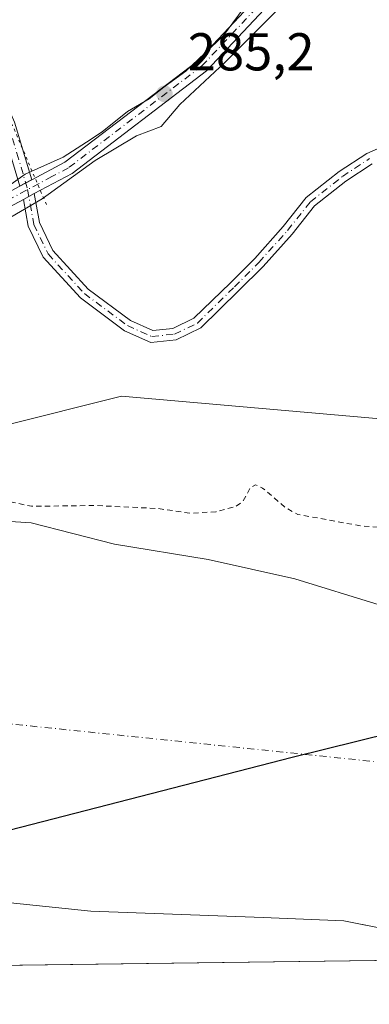
# Model space of a CAD drawing. Units: metres. Extents: x 592374 to 594522, y 4678158 to 4680491.
# Drawn here: x 594164 to 594230, y 4678166 to 4678351 of the extents above; entities that cross this region are included whole.
import ezdxf

# ---------------------------------------------------------------- set-up
doc = ezdxf.new("R2010")
doc.units = ezdxf.units.M
doc.header["$MEASUREMENT"] = 0
for name, pattern in [('DGN Style 2', [1.648017, 0.98881, -0.659207]), ('DGN Style 4', [2.638475, 1.318413, -0.659207, 0.001648, -0.659207]), ('DGN Style 5', [1.153612, 0.494405, -0.659207])]:
    doc.linetypes.add(name, pattern=pattern)
for name, color, linetype, lineweight in [('Arbolado forestal CxS', 92, 'Continuous', 0), ('Camino Cxs', 7, 'Continuous', 0), ('Camino eje', 30, 'DGN Style 4', 13), ('Comarca', 135, 'Continuous', 13), ('Comarca CxS', 21, 'Continuous', 0), ('Comunidad autónoma', 142, 'Continuous', 30), ('Comunidad Autónoma CxS', 142, 'Continuous', 0), ('Corriente natural Cxs', 4, 'Continuous', 13), ('Corriente natural eje', 4, 'DGN Style 4', 0), ('Curva de nivel auxiliar', 30, 'DGN Style 2', 0), ('Curva de nivel normal', 30, 'Continuous', 0), ('Matorral CxS', 135, 'Continuous', 0), ('Municipio', 91, 'Continuous', 13), ('Municipio CxS', 4, 'Continuous', 0), ('Pastizal CxS', 92, 'Continuous', 0), ('Pista no pavimentada Cxs', 111, 'Continuous', 0), ('Pista no pavimentada eje', 91, 'DGN Style 4', 0), ('Provincia', 7, 'Continuous', 0), ('Provincia CxS', 1, 'Continuous', 0), ('Punto de cota en terreno', 7, 'Continuous', 0), ('Rótulo de punto de cota en terreno', 7, 'Continuous', 0), ('Suelo desnudo CxS', 253, 'Continuous', 0), ('Vía pecuaria eje', 92, 'DGN Style 5', 0)]:
    doc.layers.add(name, color=color, linetype=linetype, lineweight=lineweight)
doc.styles.add('Style-Arial', font='txt')

# ---------------------------------------------------------------- blocks, each defined once
blk = doc.blocks.new('*U7')
at = {"layer": 'Suelo desnudo CxS', "color": 253, "linetype": 'Continuous', "lineweight": 0}
for points in [[(594032.2634, 4678264.9842, 278.9858), (594042.0531, 4678263.9259, 278.7673), (594052.6364, 4678262.603, 280.8413), (594065.601, 4678261.0155, 279.3137), (594075.6552, 4678260.7509, 279.8058), (594078.0837, 4678260.9686, 280.0339), (594090.6711, 4678262.0973, 280.7164), (594106.9482, 4678260.3682, 280.8355), (594121.0501, 4678258.8701, 280.0301), (594128.9801, 4678257.1401, 279.72), (594159.9601, 4678256.5901, 279.8616), (594165.9084, 4678256.2016, 280.1679), (594181.5922, 4678252.2117, 279.9763), (594199.2135, 4678249.3542, 280.0055), (594215.5648, 4678245.7029, 279.9505), (594231.4398, 4678240.7816, 279.962)], [(594258.6183, 4678174.5586, 279.4877), (594224.766, 4678181.3224, 278.626), (594209.5902, 4678181.9234, 279.1518), (594177.1544, 4678183.1285, 279.7841), (594118.443, 4678189.2214, 279.0927), (594082.7364, 4678198.1608, 279.5432), (594069.1176, 4678201.5703, 279.628), (594036.0976, 4678208.8728, 279.657), (594021.81, 4678213.0003, 279.635), (593996.4966, 4678218.1745, 279.6554), (593982.4207, 4678220.397, 279.6885), (593969.9287, 4678221.0132, 279.6391), (593960.0899, 4678222.937, 279.6301), (593934.584, 4678227.6995, 279.6454), (593924.5298, 4678229.4987, 279.5886), (593914.8989, 4678231.4037, 279.6308), (593908.1256, 4678231.5095, 279.6274), (593896.6013, 4678230.9495, 279.6517)]]:
    blk.add_polyline3d(points, dxfattribs=at)
blk = doc.blocks.new('*U8')
at = {"layer": 'Corriente natural Cxs', "color": 4, "linetype": 'Continuous', "lineweight": 13}
for points in [[(594032.2634, 4678264.9842, 278.9858), (594042.0531, 4678263.9259, 278.7673), (594052.6364, 4678262.603, 280.8413), (594065.601, 4678261.0155, 279.3137), (594075.6552, 4678260.7509, 279.8058), (594078.0837, 4678260.9686, 280.0339), (594090.6711, 4678262.0973, 280.7164), (594106.9482, 4678260.3682, 280.8355), (594121.0501, 4678258.8701, 280.0301), (594128.9801, 4678257.1401, 279.72), (594159.9601, 4678256.5901, 279.8616), (594165.9084, 4678256.2016, 280.1679), (594181.5922, 4678252.2117, 279.9763), (594199.2135, 4678249.3542, 280.0055), (594215.5648, 4678245.7029, 279.9505), (594231.4398, 4678240.7816, 279.962)], [(594258.6183, 4678174.5586, 279.4877), (594224.766, 4678181.3224, 278.626), (594209.5902, 4678181.9234, 279.1518), (594177.1544, 4678183.1285, 279.7841), (594118.443, 4678189.2214, 279.0927), (594082.7364, 4678198.1608, 279.5432), (594069.1176, 4678201.5703, 279.628), (594036.0976, 4678208.8728, 279.657), (594021.81, 4678213.0003, 279.635), (593996.4966, 4678218.1745, 279.6554), (593982.4207, 4678220.397, 279.6885), (593969.9287, 4678221.0132, 279.6391), (593960.0899, 4678222.937, 279.6301), (593934.584, 4678227.6995, 279.6454), (593924.5298, 4678229.4987, 279.5886), (593914.8989, 4678231.4037, 279.6308), (593908.1256, 4678231.5095, 279.6274), (593896.6013, 4678230.9495, 279.6517)]]:
    blk.add_polyline3d(points, dxfattribs=at)
blk = doc.blocks.new('5PATER')
at = {"layer": 'Matorral CxS', "linetype": 'Continuous', "lineweight": 0}
h = blk.add_hatch(color=51, dxfattribs=at)
edge = h.paths.add_edge_path()
edge.add_ellipse((0, 0), major_axis=(-0.11, -0.111), ratio=0.999422, start_angle=0, end_angle=360)

msp = doc.modelspace()

# ---------------------------------------------------------------- linework, layer by layer
at = {"layer": 'Arbolado forestal CxS', "color": 92, "linetype": 'Continuous', "lineweight": 0, "extrusion": (0.010064, 0.000132931, 0.999949), "elevation": 6882.2, "flags": 128}
msp.add_lwpolyline([(594226.29, 4678173.34), (593585.38, 4678164.88)], dxfattribs=at)
at = {"layer": 'Arbolado forestal CxS', "color": 92, "linetype": 'Continuous', "lineweight": 0}
for points in [[(593653.44, 4678341.61, 284.78), (593746.95, 4678320.76, 284.13), (593779.1, 4678317.27, 283.96), (593799.19, 4678315.1, 284.12), (593800.03, 4678315.06, 284.1), (593858.98, 4678312.17, 284.19), (593859.22, 4678312.15, 284.2), (593904.27, 4678307.72, 283.65), (593941.13, 4678304.09, 283.67), (593978.09, 4678298.26, 283.51), (594024.85, 4678290.87, 283.75), (594062.03, 4678294.22, 283.55), (594067.81, 4678293.97, 283.65), (594110.69, 4678281.09, 284.08), (594160.67, 4678274.48, 284.01), (594182.94, 4678280.05, 283.74), (594236.62, 4678275.39, 283.59)], [(594062.03, 4678294.22, 283.55), (594067.81, 4678293.97, 283.65), (594110.69, 4678281.09, 284.08), (594160.67, 4678274.48, 284.01), (594182.94, 4678280.05, 283.74), (594236.62, 4678275.39, 283.59), (594309.81, 4678270.26, 282.78), (594353.71, 4678267.57, 282.46), (594372.89, 4678262.97, 283.08), (594399.32, 4678242.09, 281), (594403.25, 4678242.78, 281.18), (594429.82, 4678240.12, 281.36), (594479.75, 4678252.58, 281.8), (594496.64, 4678262.4, 282.13), (594521.15, 4678261.99, 281.08)], [(594231.44, 4678240.78, 279.96), (594215.56, 4678245.7, 279.95), (594199.21, 4678249.35, 280.01), (594181.59, 4678252.21, 279.98), (594165.91, 4678256.2, 280.17), (594159.96, 4678256.59, 279.86), (594128.98, 4678257.14, 279.72), (594121.05, 4678258.87, 280.03), (594106.95, 4678260.37, 280.84), (594090.67, 4678262.1, 280.72), (594078.08, 4678260.97, 280.03), (594075.66, 4678260.75, 279.81), (594065.6, 4678261.02, 279.31), (594052.64, 4678262.6, 280.84), (594042.05, 4678263.93, 278.77), (594032.26, 4678264.98, 278.99)], [(594032.26, 4678264.98, 278.99), (594042.05, 4678263.93, 278.77), (594052.64, 4678262.6, 280.84), (594065.6, 4678261.02, 279.31), (594075.66, 4678260.75, 279.81), (594078.08, 4678260.97, 280.03), (594090.67, 4678262.1, 280.72), (594106.95, 4678260.37, 280.84), (594121.05, 4678258.87, 280.03), (594128.98, 4678257.14, 279.72), (594159.96, 4678256.59, 279.86), (594165.91, 4678256.2, 280.17), (594181.59, 4678252.21, 279.98), (594199.21, 4678249.35, 280.01), (594215.56, 4678245.7, 279.95), (594231.44, 4678240.78, 279.96)], [(593896.6, 4678230.95, 279.65), (593908.13, 4678231.51, 279.63), (593914.9, 4678231.4, 279.63), (593924.53, 4678229.5, 279.59), (593934.58, 4678227.7, 279.65), (593960.09, 4678222.94, 279.63), (593969.93, 4678221.01, 279.64), (593982.42, 4678220.4, 279.69), (593996.5, 4678218.17, 279.66), (594021.81, 4678213, 279.63), (594036.1, 4678208.87, 279.66), (594069.12, 4678201.57, 279.63), (594082.74, 4678198.16, 279.54), (594118.44, 4678189.22, 279.09), (594177.15, 4678183.13, 279.78), (594209.59, 4678181.92, 279.15), (594224.77, 4678181.32, 278.63), (594258.62, 4678174.56, 279.49)], [(593896.6, 4678230.95, 279.65), (593908.13, 4678231.51, 279.63), (593914.9, 4678231.4, 279.63), (593924.53, 4678229.5, 279.59), (593934.58, 4678227.7, 279.65), (593960.09, 4678222.94, 279.63), (593969.93, 4678221.01, 279.64), (593982.42, 4678220.4, 279.69), (593996.5, 4678218.17, 279.66), (594021.81, 4678213, 279.63), (594036.1, 4678208.87, 279.66), (594069.12, 4678201.57, 279.63), (594082.74, 4678198.16, 279.54), (594118.44, 4678189.22, 279.09), (594177.15, 4678183.13, 279.78), (594209.59, 4678181.92, 279.15), (594224.77, 4678181.32, 278.63), (594258.62, 4678174.56, 279.49)], [(594259.2, 4678174.22, 279.6), (593605.5, 4678165.58, 286.02)]]:
    msp.add_polyline3d(points, dxfattribs=at)
at = {"layer": 'Camino Cxs', "color": 7, "linetype": 'Continuous', "lineweight": 0, "extrusion": (0.057068, 0.030367, 0.997908), "elevation": 176256.33, "flags": 128}
msp.add_lwpolyline([(3850909.88, -2716453.96), (3850909.88, -2716451.64)], dxfattribs=at)
at = {"layer": 'Camino Cxs', "color": 7, "linetype": 'Continuous', "lineweight": 0}
for points in [[(594230.11, 4678323.82, 283.95), (594225.15, 4678320.56, 283.62), (594219.26, 4678315.91, 283.6), (594215.03, 4678310.58, 283.45), (594209.59, 4678304.51, 283.47), (594204.96, 4678299.88, 284.78), (594197.84, 4678292.92, 284.33), (594193.23, 4678290.7, 287.41), (594188.45, 4678290.17, 289.01), (594183.47, 4678292.4, 288.52), (594175.19, 4678298.57, 285.91), (594168.19, 4678306.22, 287.16), (594165.35, 4678312.06, 286.4), (594164.46, 4678317.13, 285.16), (594166.5, 4678318.22, 285.01), (594167.46, 4678312.75, 285.48), (594170.02, 4678307.47, 285.76), (594176.67, 4678300.21, 285.04), (594184.59, 4678294.31, 287.66), (594188.81, 4678292.42, 287.83), (594192.61, 4678292.84, 287.33), (594196.56, 4678294.74, 286.13), (594203.42, 4678301.44, 285.01), (594207.99, 4678306.02, 283.47), (594213.35, 4678312, 283.47), (594217.69, 4678317.48, 283.45), (594223.87, 4678322.35, 283.43), (594229.07, 4678325.76, 283.59), (594233.69, 4678327.74, 283.55)], [(594166.5, 4678318.22, 285.01), (594167.46, 4678312.75, 285.48), (594170.02, 4678307.47, 285.76), (594176.67, 4678300.21, 285.04), (594184.59, 4678294.31, 287.66), (594188.81, 4678292.42, 287.83), (594192.61, 4678292.84, 287.33), (594196.56, 4678294.74, 286.13), (594203.42, 4678301.44, 285.01), (594207.99, 4678306.02, 283.47), (594213.35, 4678312, 283.47), (594217.69, 4678317.48, 283.45), (594223.87, 4678322.35, 283.43), (594229.07, 4678325.76, 283.59), (594233.69, 4678327.74, 283.55)], [(594230.11, 4678323.82, 283.95), (594225.15, 4678320.56, 283.62), (594219.26, 4678315.91, 283.6), (594215.03, 4678310.58, 283.45), (594209.59, 4678304.51, 283.47), (594204.96, 4678299.88, 284.78), (594197.84, 4678292.92, 284.33), (594193.23, 4678290.7, 287.41), (594188.45, 4678290.17, 289.01), (594183.47, 4678292.4, 288.52), (594175.19, 4678298.57, 285.91), (594168.19, 4678306.22, 287.16), (594165.35, 4678312.06, 286.4), (594164.46, 4678317.13, 285.16)]]:
    msp.add_polyline3d(points, dxfattribs=at)
at = {"layer": 'Camino eje', "color": 30, "linetype": 'DGN Style 4', "lineweight": 13}
msp.add_polyline3d([(594165.25, 4678318.97, 285.03), (594166.41, 4678312.41, 285.88), (594169.11, 4678306.85, 286.49), (594175.93, 4678299.39, 285.48), (594184.03, 4678293.36, 288.1), (594188.63, 4678291.29, 288.41), (594192.92, 4678291.77, 287.28), (594197.2, 4678293.83, 285.11), (594204.19, 4678300.66, 284.91), (594208.79, 4678305.26, 283.47), (594214.19, 4678311.29, 283.46), (594218.48, 4678316.69, 283.51), (594224.51, 4678321.45, 283.51), (594229.59, 4678324.79, 283.74)], dxfattribs=at)
at = {"layer": 'Comarca', "color": 135, "linetype": 'Continuous', "lineweight": 13, "flags": 128}
msp.add_lwpolyline([(594521.15, 4678262), (594515.23, 4678256.09), (594507.73, 4678247.3), (594493.76, 4678230.94), (594464.05, 4678208.02), (594451.04, 4678200.13), (594445.18, 4678196.58), (594429.01, 4678189.61), (594408.66, 4678185.78), (594390.98, 4678183.87), (594375.61, 4678187.04), (594330.56, 4678209.72), (594289.23, 4678230.52), (594272.81, 4678226.33), (594239.89, 4678218.2), (594215.04, 4678212.06), (594157.77, 4678197.29), (594095.74, 4678196.56), (594029.92, 4678204.3), (593960.91, 4678206.05), (593861.27, 4678211.37), (593727.07, 4678220.11), (593633.8, 4678230.04)], dxfattribs=at)
at = {"layer": 'Comarca CxS', "color": 21, "linetype": 'Continuous', "lineweight": 0, "flags": 128}
msp.add_lwpolyline([(594515.38, 4678691.24), (594521.15, 4678262), (594515.23, 4678256.09), (594507.73, 4678247.3), (594493.76, 4678230.94), (594464.05, 4678208.02), (594451.04, 4678200.13), (594445.18, 4678196.58), (594429.01, 4678189.61), (594408.66, 4678185.78), (594390.98, 4678183.87), (594375.61, 4678187.04), (594330.56, 4678209.72), (594289.23, 4678230.52), (594272.81, 4678226.33), (594239.89, 4678218.2), (594215.04, 4678212.06), (594157.77, 4678197.29), (594095.74, 4678196.56), (594029.92, 4678204.3), (593960.91, 4678206.05), (593861.27, 4678211.37), (593727.07, 4678220.11), (593633.8, 4678230.04)], dxfattribs=at)
at = {"layer": 'Comunidad autónoma', "color": 142, "linetype": 'Continuous', "lineweight": 30, "flags": 128}
msp.add_lwpolyline([(594521.15, 4678262), (594515.23, 4678256.09), (594507.73, 4678247.3), (594493.76, 4678230.94), (594464.05, 4678208.02), (594451.04, 4678200.13), (594445.18, 4678196.58), (594429.01, 4678189.61), (594408.66, 4678185.78), (594390.98, 4678183.87), (594375.61, 4678187.04), (594330.56, 4678209.72), (594289.23, 4678230.52), (594272.81, 4678226.33), (594239.89, 4678218.2), (594215.04, 4678212.06), (594157.77, 4678197.29), (594095.74, 4678196.56), (594029.92, 4678204.3), (593960.91, 4678206.05), (593861.27, 4678211.37), (593727.07, 4678220.11), (593633.8, 4678230.04)], dxfattribs=at)
at = {"layer": 'Comunidad Autónoma CxS', "color": 142, "linetype": 'Continuous', "lineweight": 0, "flags": 128}
msp.add_lwpolyline([(594515.38, 4678691.24), (594521.15, 4678262), (594515.23, 4678256.09), (594507.73, 4678247.3), (594493.76, 4678230.94), (594464.05, 4678208.02), (594451.04, 4678200.13), (594445.18, 4678196.58), (594429.01, 4678189.61), (594408.66, 4678185.78), (594390.98, 4678183.87), (594375.61, 4678187.04), (594330.56, 4678209.72), (594289.23, 4678230.52), (594272.81, 4678226.33), (594239.89, 4678218.2), (594215.04, 4678212.06), (594157.77, 4678197.29), (594095.74, 4678196.56), (594029.92, 4678204.3), (593960.91, 4678206.05), (593861.27, 4678211.37), (593727.07, 4678220.11), (593633.8, 4678230.04)], dxfattribs=at)
at = {"layer": 'Corriente natural Cxs', "color": 4, "linetype": 'Continuous', "lineweight": 13}
for points in [[(594032.26, 4678264.98, 278.99), (594042.05, 4678263.93, 278.77), (594052.64, 4678262.6, 280.84), (594065.6, 4678261.02, 279.31), (594075.66, 4678260.75, 279.81), (594078.08, 4678260.97, 280.03), (594090.67, 4678262.1, 280.72), (594106.95, 4678260.37, 280.84), (594121.05, 4678258.87, 280.03), (594128.98, 4678257.14, 279.72), (594159.96, 4678256.59, 279.86), (594165.91, 4678256.2, 280.17), (594181.59, 4678252.21, 279.98), (594199.21, 4678249.35, 280.01), (594215.56, 4678245.7, 279.95), (594231.44, 4678240.78, 279.96)], [(594258.62, 4678174.56, 279.49), (594224.77, 4678181.32, 278.63), (594209.59, 4678181.92, 279.15), (594177.15, 4678183.13, 279.78), (594118.44, 4678189.22, 279.09), (594082.74, 4678198.16, 279.54), (594069.12, 4678201.57, 279.63), (594036.1, 4678208.87, 279.66), (594021.81, 4678213, 279.63), (593996.5, 4678218.17, 279.66), (593982.42, 4678220.4, 279.69), (593969.93, 4678221.01, 279.64), (593960.09, 4678222.94, 279.63), (593934.58, 4678227.7, 279.65), (593924.53, 4678229.5, 279.59), (593914.9, 4678231.4, 279.63), (593908.13, 4678231.51, 279.63), (593896.6, 4678230.95, 279.65)]]:
    msp.add_polyline3d(points, dxfattribs=at)
at = {"layer": 'Corriente natural eje', "color": 4, "linetype": 'DGN Style 4', "lineweight": 0}
msp.add_polyline3d([(593097.4, 4678336.82, 279.27), (593157.11, 4678314.42, 278.17), (593249.87, 4678283.48, 278.88), (593348.6, 4678260.28, 278.92), (593428.57, 4678250.68, 278.64), (593503.21, 4678245.34, 279.06), (593575.71, 4678245.34, 279.53), (593680.76, 4678258.03, 279.56), (593749, 4678268.7, 279.31), (593812.98, 4678267.64, 279.17), (593896.15, 4678258.03, 279.16), (594023.04, 4678236.7, 279.48), (594138.53, 4678220.8, 279.11), (594231.3, 4678211.2, 278.25), (594324.06, 4678205.86, 278.76), (594436.02, 4678203.73, 278.94), (594521.9, 4678205.71, 279.46)], dxfattribs=at)
at = {"layer": 'Curva de nivel auxiliar', "color": 30, "linetype": 'DGN Style 2', "lineweight": 0, "elevation": 282.5, "flags": 128}
msp.add_lwpolyline([(593461.3, 4680094.39), (593461.33, 4680094.26), (593462.25, 4680092.77), (593463.5, 4680091.62), (593471.52, 4680088.09), (593479.63, 4680084.06), (593482.09, 4680080.77), (593485.14, 4680075.67), (593486.78, 4680072.09), (593486.43, 4680069.57), (593484.07, 4680065.03), (593475.38, 4680046.37), (593472.57, 4680041.26), (593468.63, 4680035.06), (593460.64, 4680018.35), (593456.92, 4680010.29), (593436.47, 4679962.54), (593432.65, 4679956.14), (593430.88, 4679951.15), (593418.2, 4679925.2), (593402.1, 4679895.92), (593384.88, 4679867.78), (593371.08, 4679848.06), (593364.72, 4679841.26), (593364.69, 4679841.22), (593358.26, 4679833.12), (593344.06, 4679816.09), (593334.97, 4679806.31), (593333.46, 4679803.83), (593319.31, 4679785.76), (593306.93, 4679770.95), (593303.31, 4679765.49), (593298.43, 4679760.64), (593294.32, 4679754.91), (593289.94, 4679749.88), (593288.02, 4679748.46), (593285.85, 4679748.05), (593284.42, 4679746.27), (593284.4, 4679746.24), (593276.15, 4679736.53), (593277.25, 4679735.74), (593277.4, 4679734.72), (593276.8, 4679733.31), (593266.51, 4679720.69), (593264.22, 4679718.51), (593222.09, 4679667.56), (593213.79, 4679658.54), (593211.72, 4679657.21), (593207.24, 4679655.46), (593204.66, 4679652.43), (593191.86, 4679636.5), (593191.71, 4679634.36), (593189.71, 4679630.88), (593154.47, 4679586.69), (593150.01, 4679582.09), (593145.88, 4679576.16), (593136.49, 4679564.54), (593134.18, 4679562.01), (593128.09, 4679556.4), (593122.97, 4679547.34), (593121.04, 4679544.52), (593117.39, 4679540.61), (593111.62, 4679535.94), (593108.42, 4679529.69), (593105.26, 4679525.37), (593096.58, 4679515.41), (593090.06, 4679509.95), (593085.23, 4679502.35), (593074.65, 4679490.21), (593069.96, 4679485.84), (593066.45, 4679483.51), (593064.05, 4679480.4), (593060.06, 4679476.4), (593058.31, 4679473.83), (593054.39, 4679466.76), (593052.36, 4679460.07), (593050.53, 4679456.91), (593045.53, 4679452.3), (593041.07, 4679446.69), (593036.6, 4679442.72), (593033.64, 4679439.34), (593032.33, 4679438.45), (593030.08, 4679437.87), (593029.07, 4679437.1), (593027.01, 4679433.11), (593019.73, 4679421.46), (593012.41, 4679414.17), (593006.76, 4679411.25), (593002.68, 4679407.79), (593000.55, 4679405.19), (592996.68, 4679398.8), (592993.79, 4679395.61), (592987.5, 4679390.61), (592983.05, 4679387.97), (592981.04, 4679385.5), (592979.71, 4679384.57), (592975.98, 4679383.4), (592972.32, 4679381.01), (592971.46, 4679380.91), (592969.67, 4679381.29), (592966.74, 4679378.37), (592965.73, 4679377.28), (592965.92, 4679376.77), (592967.77, 4679375.04), (592968.03, 4679373.47), (592967.48, 4679371.76), (592966.44, 4679370.13), (592964.12, 4679367.7), (592959.8, 4679364.28), (592954.86, 4679358.6), (592943.99, 4679348), (592938.89, 4679341.52), (592938.03, 4679340.87), (592930.44, 4679334.15), (592912.7, 4679316.71), (592895.16, 4679298.75), (592887.17, 4679289.88), (592881.73, 4679285.15), (592877.15, 4679281.98), (592875.05, 4679278.57), (592872.41, 4679275.7), (592869.96, 4679274), (592865.09, 4679272.41), (592863.41, 4679271.4), (592861.91, 4679269.25), (592858.58, 4679262.37), (592856.37, 4679259.57), (592845.72, 4679249.81), (592838.4, 4679245.55), (592837.74, 4679244.4), (592836.81, 4679241.25), (592833.2, 4679238.12), (592830.97, 4679235), (592822.73, 4679227.26), (592818.37, 4679224.7), (592816.31, 4679223.05), (592812.6, 4679217.96), (592806.35, 4679212.76), (592798.55, 4679202.56), (592790.23, 4679194.5), (592782.86, 4679186.37), (592769.05, 4679173.12), (592760.71, 4679164.41), (592751.06, 4679153.57), (592749.53, 4679152.23), (592747.51, 4679151.09), (592745.93, 4679150.65), (592743.89, 4679150.56), (592742.67, 4679149.98), (592742.36, 4679149.08), (592742.79, 4679145.48), (592741.31, 4679142.84), (592731.68, 4679132.4), (592722.59, 4679124.23), (592718.17, 4679119.25), (592713.91, 4679113.56), (592710.78, 4679109.97), (592702.16, 4679101.6), (592697.77, 4679096.31), (592693.03, 4679091.99), (592688.23, 4679084.51), (592686.2, 4679081.91), (592684.95, 4679080.3), (592683.79, 4679075.88), (592682.98, 4679074.4), (592679.67, 4679071.36), (592676.68, 4679067.75), (592675.25, 4679066.5), (592673.04, 4679065.74), (592668.93, 4679065.82), (592667.74, 4679065.12), (592667.13, 4679064.23), (592666.51, 4679061.56), (592668.37, 4679056.03), (592668.13, 4679053.46), (592667.03, 4679051.17), (592665.85, 4679050.03), (592664.98, 4679049.84), (592662.67, 4679050.21), (592661.18, 4679049.32), (592660.4, 4679047.91), (592659.33, 4679043.9), (592655.74, 4679037.79), (592654.7, 4679033.95), (592654.23, 4679027.89), (592653.69, 4679025.59), (592652.28, 4679022.77), (592649.65, 4679019.63), (592648.89, 4679018.13), (592648.11, 4679014.6), (592646.02, 4679009.72), (592646.11, 4679003.47), (592645.85, 4679001.63), (592644.84, 4678999.26), (592640.89, 4678992.27), (592640.86, 4678991.28), (592642.37, 4678985.69), (592643.2, 4678984.37), (592644.62, 4678984.13), (592646.06, 4678984.71), (592649.53, 4678989.31), (592650.37, 4678988.99), (592650.8, 4678987.58), (592650.58, 4678985.11), (592648.8, 4678979.99), (592646.71, 4678970.89), (592646.18, 4678965.52), (592644.41, 4678957.81), (592644.33, 4678955.24), (592645.57, 4678951.34), (592648.67, 4678946.22), (592649.67, 4678942.64), (592649.34, 4678938.9), (592647.36, 4678932.49), (592647.87, 4678931.25), (592649.65, 4678931.64), (592650.11, 4678931.34), (592650.34, 4678930.57), (592649.47, 4678923.57), (592651.66, 4678916.57), (592652.99, 4678909.33), (592653.15, 4678905.36), (592652.38, 4678899.99), (592652.34, 4678895.95), (592652.77, 4678892.62), (592653.64, 4678889.34), (592658.58, 4678879.8), (592660.79, 4678874.17), (592661.04, 4678873.79), (592664.79, 4678869.06), (592664.82, 4678869.03), (592664.86, 4678868.97), (592673.96, 4678854.52), (592682.3, 4678845.2), (592682.38, 4678845.1), (592689.58, 4678834.52), (592689.61, 4678834.47), (592689.63, 4678834.43), (592695.13, 4678824.27), (592695.16, 4678824.23), (592695.18, 4678824.16), (592699.25, 4678813.96), (592705.02, 4678801.82), (592709.43, 4678795.61), (592712.1, 4678795.44), (592713.76, 4678794.97), (592715.71, 4678793.69), (592716.64, 4678792.39), (592717.54, 4678790), (592717.79, 4678788.09), (592717.25, 4678784.65), (592723.79, 4678776.88), (592725.65, 4678776.36), (592728.91, 4678774.55), (592731.79, 4678771.77), (592734.92, 4678767.49), (592738.47, 4678764.53), (592740.32, 4678762.49), (592743.08, 4678758.3), (592745.39, 4678752.02), (592749.01, 4678745.46), (592752.27, 4678736.45), (592753.73, 4678735.51), (592758.09, 4678733.95), (592760.03, 4678732.36), (592762.91, 4678727.75), (592766.47, 4678723.37), (592769.75, 4678714.73), (592773.4, 4678711.74), (592774.84, 4678710.11), (592777.08, 4678706.29), (592780.09, 4678702.38), (592782.24, 4678698.24), (592785.19, 4678694.51), (592786.47, 4678693.32), (592790.68, 4678690.88), (592794.1, 4678688.1), (592797.8, 4678685.76), (592801.2, 4678680.03), (592805.11, 4678677.17), (592807, 4678675.36), (592809.87, 4678670.17), (592814.89, 4678663.29), (592818.46, 4678657.59), (592822.87, 4678652.85), (592830.28, 4678640.26), (592837.82, 4678631.22), (592843.55, 4678622.23), (592848.93, 4678616.34), (592859.6, 4678600.03), (592871.45, 4678590.19), (592874.52, 4678586.46), (592877.35, 4678583.92), (592879.17, 4678581.26), (592881.67, 4678575.07), (592883.89, 4678571.7), (592890.03, 4678565.27), (592895.29, 4678561.27), (592902.57, 4678554.09), (592906.52, 4678548.67), (592909.26, 4678545.59), (592917.31, 4678539.2), (592926.28, 4678532.97), (592932.72, 4678525.68), (592936.75, 4678522.63), (592939.78, 4678518.76), (592941.53, 4678517.18), (592943.97, 4678515.71), (592945.48, 4678515.29), (592945.8, 4678516.01), (592946.02, 4678519.15), (592946.73, 4678519.82), (592948.12, 4678519.56), (592953.71, 4678515.74), (592959.02, 4678510.88), (592962.53, 4678508.12), (592964.75, 4678504.57), (592966.44, 4678502.85), (592967.16, 4678501.24), (592967.15, 4678500), (592966.12, 4678497.72), (592965.92, 4678496.57), (592966.47, 4678492.89), (592967.4, 4678491.21), (592971.28, 4678486.6), (592973.73, 4678481.64), (592975.7, 4678480.41), (592985.87, 4678477.35), (592988.47, 4678475.6), (592992.15, 4678471.96), (592993.55, 4678469.89), (592994.23, 4678468.17), (592994.88, 4678463.66), (592996.2, 4678461.02), (593007.23, 4678450.2), (593011.89, 4678447.5), (593017.92, 4678445.51), (593019.23, 4678444.71), (593020.82, 4678442.95), (593024.59, 4678437.27), (593028.27, 4678433.67), (593037.92, 4678427.65), (593045.94, 4678420.01), (593052.09, 4678416.51), (593061, 4678408.25), (593066.34, 4678405.47), (593074.27, 4678398.22), (593084.83, 4678390.91), (593090.73, 4678387.5), (593097.8, 4678384.3), (593105.2, 4678379.81), (593112.7, 4678376.52), (593117.52, 4678373.81), (593124.62, 4678370.43), (593128.24, 4678368.21), (593132.96, 4678366.13), (593141.45, 4678360.38), (593148.69, 4678358.01), (593153.6, 4678354.71), (593160.48, 4678350.65), (593162.3, 4678350.15), (593166.67, 4678350.49), (593168.38, 4678350.05), (593171.38, 4678347.76), (593175.35, 4678343.33), (593179.95, 4678340.5), (593181.72, 4678340.07), (593182.8, 4678340.27), (593186.47, 4678342.91), (593188.26, 4678343.57), (593194.42, 4678342.7), (593196.2, 4678342.17), (593201.34, 4678339.81), (593207.29, 4678338.14), (593216.59, 4678334.93), (593220.28, 4678332.71), (593223.95, 4678331.63), (593228.6, 4678329.37), (593239.86, 4678327.1), (593244.66, 4678325.26), (593246.9, 4678325.47), (593252.03, 4678326.9), (593255.24, 4678326.64), (593259.05, 4678325.75), (593261.75, 4678324.41), (593266.9, 4678320.12), (593268.54, 4678319.3), (593270.33, 4678319.27), (593275.48, 4678320.13), (593280.77, 4678319.92), (593288.06, 4678318.14), (593297.23, 4678313.34), (593300.6, 4678312.23), (593306, 4678311.74), (593313.4, 4678312.23), (593320.99, 4678310.92), (593325.19, 4678310.73), (593331.18, 4678309.74), (593336.35, 4678307.69), (593343.48, 4678305.72), (593350.24, 4678304.83), (593353.93, 4678304.96), (593359.38, 4678304.03), (593371.89, 4678300.77), (593375.62, 4678300.77), (593380.76, 4678302.36), (593382.71, 4678302.62), (593385.34, 4678302.11), (593390.77, 4678300.13), (593392.55, 4678300.14), (593396.17, 4678300.77), (593399.24, 4678300.57), (593408.93, 4678297.48), (593415.38, 4678294.56), (593417.24, 4678294.24), (593421.91, 4678294.21), (593428.45, 4678292.09), (593433.93, 4678291.86), (593441.68, 4678292.81), (593449.39, 4678291.22), (593456.21, 4678290.95), (593460, 4678290.3), (593466.59, 4678291.21), (593469.07, 4678291.26), (593476.2, 4678288.92), (593481.3, 4678289.67), (593486.83, 4678289.72), (593491.08, 4678291.56), (593494.6, 4678292.29), (593498.49, 4678294.45), (593506.03, 4678295.57), (593514.51, 4678295.45), (593520.29, 4678296.16), (593528.69, 4678294.64), (593533.97, 4678294.12), (593541.99, 4678295.08), (593549.34, 4678294.71), (593559.37, 4678295.77), (593563.59, 4678295.73), (593569.43, 4678296.85), (593581.97, 4678296.15), (593591.29, 4678298.32), (593593.21, 4678298.39), (593596.75, 4678297.46), (593598.63, 4678297.42), (593606.77, 4678299.59), (593613.88, 4678300.18), (593615.77, 4678300.16), (593629.69, 4678301.19), (593633, 4678302.28), (593638.71, 4678302.43), (593644.69, 4678303.2), (593653.42, 4678303.17), (593655.81, 4678303.5), (593657.32, 4678304.44), (593657.56, 4678305.52), (593657.04, 4678307.62), (593659.45, 4678310.82), (593659.36, 4678311.73), (593658.76, 4678312.49), (593655.47, 4678314.11), (593643.98, 4678316.07), (593640, 4678316.28), (593636.49, 4678317.53), (593629.36, 4678319.16), (593623.08, 4678321.01), (593618.52, 4678321.28), (593612.89, 4678320.72), (593609.35, 4678320.96), (593607.57, 4678320.75), (593602.15, 4678319.49), (593597.84, 4678317.14), (593594.82, 4678315.92), (593590.43, 4678315.03), (593582.69, 4678315.53), (593579.72, 4678316.38), (593578.92, 4678316.99), (593578.64, 4678317.97), (593581.02, 4678320.48), (593581.32, 4678321.18), (593581.07, 4678321.79), (593579.14, 4678322.61), (593573.54, 4678323.91), (593566.42, 4678324.16), (593544.8, 4678325.79), (593537.32, 4678325.67), (593529.71, 4678326.56), (593522.52, 4678326.85), (593516.35, 4678327.72), (593508.75, 4678328.03), (593490.02, 4678327.7), (593483.63, 4678326.14), (593481.13, 4678325.93), (593472.93, 4678326.49), (593466.66, 4678327.55), (593460.67, 4678327.53), (593457.59, 4678328.6), (593454.31, 4678330.36), (593452.18, 4678330.75), (593449.82, 4678330.29), (593444.61, 4678327.84), (593443.57, 4678327.67), (593442.31, 4678327.94), (593441.81, 4678328.52), (593441.62, 4678329.4), (593441.64, 4678330.89), (593441.99, 4678331.67), (593443.97, 4678332.99), (593447.2, 4678333.81), (593454.53, 4678332.68), (593460.62, 4678333.68), (593463.25, 4678333.74), (593468.34, 4678332.23), (593473.36, 4678331.63), (593478.04, 4678330.41), (593481.5, 4678331.09), (593487.38, 4678333.89), (593492.36, 4678334.65), (593500.65, 4678332.29), (593516.54, 4678333.25), (593520.29, 4678332.69), (593527.21, 4678330.78), (593531, 4678331.81), (593540.51, 4678332.43), (593564.1, 4678332.78), (593568.81, 4678333.6), (593573.25, 4678335.28), (593578.21, 4678333.25), (593589.35, 4678331.77), (593609.61, 4678330.97), (593613.95, 4678329.69), (593620.17, 4678326.81), (593625.98, 4678327.14), (593630.09, 4678326.66), (593635.48, 4678326.55), (593645.43, 4678324.38), (593651.98, 4678323.61), (593658.34, 4678321.18), (593660.67, 4678319.84), (593664.18, 4678317.12), (593667.06, 4678316.04), (593677.97, 4678315.49), (593682.73, 4678313.66), (593685.82, 4678313.13), (593697.14, 4678313.13), (593701.16, 4678312.36), (593707.37, 4678310.37), (593712.9, 4678308.16), (593714.13, 4678307.18), (593715.83, 4678305), (593716.99, 4678304.41), (593718.31, 4678304.66), (593721.39, 4678307.46), (593724.22, 4678308.68), (593729.99, 4678309.54), (593736.19, 4678309.5), (593743.38, 4678308.42), (593750.45, 4678308.01), (593763.13, 4678306.58), (593765.83, 4678305.7), (593772.05, 4678302.48), (593778.02, 4678301.17), (593785.35, 4678300.79), (593792.24, 4678302.44), (593798.28, 4678301.63), (593807.38, 4678301.68), (593817.02, 4678300.1), (593824.44, 4678299.83), (593835.27, 4678297.88), (593843.34, 4678296.98), (593849.3, 4678295.88), (593860.29, 4678295.97), (593867.28, 4678294.6), (593871.6, 4678295), (593883.56, 4678292.35), (593891.12, 4678291.26), (593893.84, 4678291.21), (593900.98, 4678292.23), (593903.65, 4678292.3), (593918.79, 4678290.54), (593926.65, 4678289.99), (593939.36, 4678287.57), (593947.33, 4678286.85), (593954.08, 4678285.21), (593963.48, 4678284.16), (593974.7, 4678282.27), (593982.72, 4678280.14), (593999.76, 4678279.39), (594004.95, 4678277.31), (594008.27, 4678276.51), (594019.76, 4678275.92), (594030.69, 4678276.52), (594043.62, 4678275.21), (594051.36, 4678273.96), (594057.34, 4678273.41), (594063.35, 4678273.11), (594070.71, 4678273.53), (594073.87, 4678272.67), (594075.97, 4678271.42), (594076.96, 4678269.53), (594076.74, 4678266.99), (594079.84, 4678270.12), (594081.43, 4678270.89), (594082.59, 4678271.01), (594088.75, 4678269.64), (594095.98, 4678269.99), (594102.16, 4678268.44), (594105.88, 4678268.11), (594111.71, 4678268.16), (594125.23, 4678266.07), (594132.66, 4678265.83), (594145.24, 4678264.06), (594153.79, 4678263.66), (594156.25, 4678263.01), (594160.95, 4678260.43), (594165.99, 4678259.34), (594178, 4678259.49), (594189.8, 4678258.92), (594196.04, 4678258.02), (594200.71, 4678258.33), (594204.43, 4678259.29), (594205.76, 4678260.26), (594207.16, 4678262.83), (594208.17, 4678263.37), (594209.47, 4678262.78), (594213.87, 4678259.02), (594216.11, 4678257.82), (594228.26, 4678255.59), (594235.51, 4678255.15), (594240.69, 4678254.02), (594247.89, 4678253.8), (594249.93, 4678254.06), (594254.07, 4678255.27), (594258.24, 4678254.87), (594263.24, 4678256.1), (594264.65, 4678255.66), (594267.95, 4678253.46), (594271.29, 4678252.5), (594273.03, 4678253.05), (594274.48, 4678255.48), (594275.17, 4678255.91), (594276.08, 4678256), (594278.37, 4678254.85), (594280.32, 4678252.34), (594281.15, 4678251.92), (594282.6, 4678252.22), (594284.71, 4678253.43), (594286.67, 4678254.97), (594287.67, 4678256.28), (594287.67, 4678258.04), (594285.02, 4678261.13), (594284.75, 4678263.28), (594287.94, 4678273.2), (594289, 4678274.65), (594290.45, 4678275.86), (594294.36, 4678277.77), (594296.06, 4678277.93), (594297.15, 4678277.61), (594298.62, 4678276.65), (594299.74, 4678275.34), (594301.97, 4678269.78), (594302.7, 4678269.22), (594304.09, 4678268.9), (594306.45, 4678269.69), (594310.04, 4678272.25), (594313.42, 4678274.09), (594316.75, 4678277.27), (594318.01, 4678277.65), (594318.49, 4678277.29), (594318.61, 4678276.5), (594317.68, 4678273.78), (594313.56, 4678268.12), (594310.36, 4678264.54), (594308.28, 4678263.4), (594305.33, 4678263.02), (594302.35, 4678263.55), (594298.85, 4678265.48), (594297.35, 4678265.25), (594295.42, 4678263.89), (594293.65, 4678262), (594291.89, 4678259.17), (594291.14, 4678256.97), (594291.35, 4678255.99), (594292.47, 4678254.74), (594294.09, 4678253.76), (594295.98, 4678253.11), (594311.38, 4678250.05), (594318.81, 4678249.29), (594322.88, 4678249.4), (594333.71, 4678251.11), (594339.3, 4678250.43), (594345.63, 4678250.93), (594353.95, 4678249.29), (594358.27, 4678249.61), (594362.3, 4678248.15), (594364.13, 4678247.91), (594367.29, 4678248.14), (594372.54, 4678249.54), (594379.36, 4678250.03), (594383.37, 4678249.91), (594388.96, 4678248.88), (594390.85, 4678248.87), (594393.49, 4678249.5), (594402.28, 4678252.45), (594404.68, 4678253.26), (594421.13, 4678256.96), (594444.03, 4678259.18), (594451.78, 4678258.16), (594458.73, 4678259.27), (594464.05, 4678260.48), (594465.97, 4678260.28), (594469.65, 4678258.96), (594470.62, 4678258.91), (594479.96, 4678263.13), (594487.12, 4678265.23), (594494.12, 4678269.03), (594496.08, 4678269.79), (594496.79, 4678269.59), (594496.56, 4678269.08), (594492.05, 4678266.34), (594490.39, 4678264.06), (594490.33, 4678263.27), (594490.76, 4678262.83), (594494.64, 4678263.18), (594498.42, 4678264.78), (594508.84, 4678271.88), (594515.18, 4678275.5), (594520.91, 4678279.3)], dxfattribs=at)
at = {"layer": 'Curva de nivel normal', "color": 30, "linetype": 'Continuous', "lineweight": 0, "elevation": 285, "flags": 128}
for points in [[(594206.73, 4678354.21), (594202.15, 4678347.96), (594195.04, 4678341.24), (594190.88, 4678338.23), (594188.11, 4678336.07), (594184.04, 4678333.67), (594179.28, 4678329.85), (594176.35, 4678327.87), (594171.96, 4678325.08), (594164.79, 4678321.85), (594157.96, 4678317.06)], [(594161.35, 4678313.35), (594168.01, 4678317.2), (594177.94, 4678324.46), (594185.74, 4678329.09), (594190.41, 4678330.84), (594193.92, 4678334.96), (594202.36, 4678342.91), (594212.73, 4678353.23)]]:
    msp.add_lwpolyline(points, dxfattribs=at)
at = {"layer": 'Municipio', "color": 91, "linetype": 'Continuous', "lineweight": 13, "flags": 128}
msp.add_lwpolyline([(594521.15, 4678262), (594515.23, 4678256.09), (594507.73, 4678247.3), (594493.76, 4678230.94), (594464.05, 4678208.02), (594451.04, 4678200.13), (594445.18, 4678196.58), (594429.01, 4678189.61), (594408.66, 4678185.78), (594390.98, 4678183.87), (594375.61, 4678187.04), (594330.56, 4678209.72), (594289.23, 4678230.52), (594272.81, 4678226.33), (594239.89, 4678218.2), (594215.04, 4678212.06), (594157.77, 4678197.29), (594095.74, 4678196.56), (594029.92, 4678204.3), (593960.91, 4678206.05), (593861.27, 4678211.37), (593727.07, 4678220.11), (593633.8, 4678230.04)], dxfattribs=at)
at = {"layer": 'Municipio CxS', "color": 4, "linetype": 'Continuous', "lineweight": 0, "flags": 128}
msp.add_lwpolyline([(594515.38, 4678691.24), (594521.15, 4678262), (594515.23, 4678256.09), (594507.73, 4678247.3), (594493.76, 4678230.94), (594464.05, 4678208.02), (594451.04, 4678200.13), (594445.18, 4678196.58), (594429.01, 4678189.61), (594408.66, 4678185.78), (594390.98, 4678183.87), (594375.61, 4678187.04), (594330.56, 4678209.72), (594289.23, 4678230.52), (594272.81, 4678226.33), (594239.89, 4678218.2), (594215.04, 4678212.06), (594157.77, 4678197.29), (594095.74, 4678196.56), (594029.92, 4678204.3), (593960.91, 4678206.05), (593861.27, 4678211.37), (593727.07, 4678220.11), (593633.8, 4678230.04)], dxfattribs=at)
at = {"layer": 'Pastizal CxS', "color": 92, "linetype": 'Continuous', "lineweight": 0}
for points in [[(594236.62, 4678275.39, 283.59), (594182.94, 4678280.05, 283.74), (594160.67, 4678274.48, 284.01), (594110.69, 4678281.09, 284.08), (594067.81, 4678293.97, 283.65), (594062.03, 4678294.22, 283.55), (594090.56, 4678298.99, 283.51), (594114.59, 4678303.42, 283.61), (594149.71, 4678313.82, 284.11), (594161.74, 4678325.84, 284.44), (594140.89, 4678370.14, 283.52), (594138, 4678384.04, 283.56), (594131.04, 4678408.64, 283.63), (594098.54, 4678493.69, 283.89), (594109.68, 4678488.11, 283.39), (594158.74, 4678445.1, 283.31), (594180.92, 4678421.34, 283.14), (594197.06, 4678410.95, 283.3), (594211.48, 4678392.89, 283.09), (594215.48, 4678364.61, 284.42), (594242.39, 4678401.75, 284.11)], [(594062.03, 4678294.22, 283.55), (594067.81, 4678293.97, 283.65), (594110.69, 4678281.09, 284.08), (594160.67, 4678274.48, 284.01), (594182.94, 4678280.05, 283.74), (594236.62, 4678275.39, 283.59), (594309.81, 4678270.26, 282.78), (594353.71, 4678267.57, 282.46), (594372.89, 4678262.97, 283.08), (594399.32, 4678242.09, 281), (594403.25, 4678242.78, 281.18), (594429.82, 4678240.12, 281.36), (594479.75, 4678252.58, 281.8), (594496.64, 4678262.4, 282.13), (594521.15, 4678261.99, 281.08)]]:
    msp.add_polyline3d(points, dxfattribs=at)
at = {"layer": 'Pista no pavimentada Cxs', "color": 111, "linetype": 'Continuous', "lineweight": 0, "extrusion": (0.005868, 0.003116, 0.999978), "elevation": 18347.04, "flags": 128}
msp.add_lwpolyline([(594154.12, 4678286.34), (594151.86, 4678285.14)], dxfattribs=at)
msp.add_lwpolyline([(594154.12, 4678286.34), (594151.86, 4678285.14)], dxfattribs=at)
at = {"layer": 'Pista no pavimentada Cxs', "color": 111, "linetype": 'Continuous', "lineweight": 0, "extrusion": (0.057068, 0.030367, 0.997908), "elevation": 176256.33, "flags": 128}
msp.add_lwpolyline([(3850909.88, -2716453.96), (3850909.88, -2716451.64)], dxfattribs=at)
at = {"layer": 'Pista no pavimentada Cxs', "color": 111, "linetype": 'Continuous', "lineweight": 0}
for points in [[(594166.02, 4678320.8, 285.01), (594172.27, 4678324.13, 285.01), (594197.21, 4678343.17, 285.78), (594216.72, 4678363.96, 284.86), (594231.75, 4678386.21, 284.47), (594247.99, 4678413.99, 284.46), (594263.41, 4678443.98, 284.76), (594296.53, 4678512.55, 285.84), (594312.58, 4678542.55, 285.22), (594325.12, 4678569.31, 283.96), (594378.93, 4678675.67, 284.85), (594400.53, 4678719.87, 285.7), (594402.93, 4678724.46, 284.1), (594415.03, 4678741.72, 284.07), (594418.95, 4678750.12, 284), (594419.27, 4678757.48, 284.1), (594416.7, 4678817.79, 284.53), (594418.12, 4678843.01, 284.17), (594421.01, 4678866.63, 283.78), (594424.18, 4678881.58, 283.86)], [(593670.57, 4678331.32, 285.47), (593696.61, 4678325.29, 285.05), (593776.77, 4678313.48, 285.08), (593851.7, 4678307.12, 285.51), (593906.47, 4678301.33, 290.63), (593925.69, 4678298.02, 296.68), (593989.75, 4678289.69, 286.4), (594020.58, 4678287.41, 287.95), (594053.63, 4678287.79, 294.42), (594089.95, 4678292.62, 286.33), (594117.4, 4678299.05, 285.73), (594153.23, 4678313.99, 285.04), (594163.76, 4678319.6, 285.03), (594166.02, 4678320.8, 285.01), (594172.27, 4678324.13, 285.01), (594197.21, 4678343.17, 285.78), (594216.72, 4678363.96, 284.86), (594231.75, 4678386.21, 284.47), (594247.99, 4678413.99, 284.46), (594263.41, 4678443.98, 284.76), (594296.53, 4678512.55, 285.84), (594312.58, 4678542.55, 285.22), (594325.12, 4678569.31, 283.96), (594378.93, 4678675.67, 284.85)], [(594381.17, 4678674.56, 286.33), (594327.36, 4678568.22, 284.33), (594314.82, 4678541.42, 287.34), (594298.76, 4678511.41, 288.46), (594265.65, 4678442.86, 284.62), (594250.18, 4678412.79, 284.65), (594233.87, 4678384.88, 284.64), (594218.68, 4678362.39, 284.99), (594198.89, 4678341.3, 285.59), (594173.62, 4678322.01, 285.79), (594166.5, 4678318.22, 285.01), (594164.46, 4678317.13, 285.16), (594154.3, 4678311.73, 285.52), (594118.18, 4678296.66, 287.07), (594090.4, 4678290.16, 289.67), (594053.81, 4678285.3, 297.19), (594020.5, 4678284.91, 291.58), (593989.5, 4678287.2, 287.88), (593925.31, 4678295.55, 297.99), (593906.13, 4678298.85, 292.55), (593851.46, 4678304.63, 285.61), (593776.48, 4678311, 285.53), (593696.14, 4678322.83, 285.42), (593669.89, 4678328.92, 285.66)], [(594381.17, 4678674.56, 286.33), (594327.36, 4678568.22, 284.33), (594314.82, 4678541.42, 287.34), (594298.76, 4678511.41, 288.46), (594265.65, 4678442.86, 284.62), (594250.18, 4678412.79, 284.65), (594233.87, 4678384.88, 284.64), (594218.68, 4678362.39, 284.99), (594198.89, 4678341.3, 285.59), (594173.62, 4678322.01, 285.79), (594166.5, 4678318.22, 285.01)], [(594055.27, 4678594.89, 284.21), (594064.08, 4678575.15, 283.73), (594067.59, 4678570.68, 283.57), (594095.54, 4678500.96, 283.73), (594098.47, 4678497.11, 283.86), (594104.47, 4678478.58, 284.1), (594117.25, 4678448.26, 284.94), (594137.41, 4678395.65, 284.09), (594138.64, 4678388.85, 283.78), (594145.77, 4678370.55, 283.58), (594162.81, 4678331.67, 284.58), (594166.02, 4678320.8, 285.01), (594163.76, 4678319.6, 285.03), (594160.46, 4678330.81, 284.39), (594143.46, 4678369.59, 283.6), (594136.23, 4678388.16, 283.68), (594134.99, 4678394.98, 283.85), (594114.93, 4678447.33, 284.33), (594102.12, 4678477.71, 283.93), (594096.23, 4678495.94, 283.92), (594093.35, 4678499.71, 283.8), (594065.4, 4678569.42, 283.74), (594061.93, 4678573.85, 283.89), (594054.57, 4678590.33, 284.27)], [(594055.27, 4678594.89, 284.21), (594064.08, 4678575.15, 283.73), (594067.59, 4678570.68, 283.57), (594095.54, 4678500.96, 283.73), (594098.47, 4678497.11, 283.86), (594104.47, 4678478.58, 284.1), (594117.25, 4678448.26, 284.94), (594137.41, 4678395.65, 284.09), (594138.64, 4678388.85, 283.78), (594145.77, 4678370.55, 283.58), (594162.81, 4678331.67, 284.58), (594166.02, 4678320.8, 285.01)], [(594163.76, 4678319.6, 285.03), (594160.46, 4678330.81, 284.39), (594143.46, 4678369.59, 283.6), (594136.23, 4678388.16, 283.68), (594134.99, 4678394.98, 283.85), (594114.93, 4678447.33, 284.33), (594102.12, 4678477.71, 283.93), (594096.23, 4678495.94, 283.92), (594093.35, 4678499.71, 283.8), (594065.4, 4678569.42, 283.74), (594061.93, 4678573.85, 283.89), (594054.57, 4678590.33, 284.27)], [(593426.88, 4678427.95, 286.07), (593444.9, 4678417.63, 285.58), (593475.5, 4678403.43, 285.51), (593593.64, 4678359.85, 286.08), (593621.96, 4678347.86, 285.33), (593670.57, 4678331.32, 285.47), (593696.61, 4678325.29, 285.05), (593776.77, 4678313.48, 285.08), (593851.7, 4678307.12, 285.51), (593906.47, 4678301.33, 290.63), (593925.69, 4678298.02, 296.68), (593989.75, 4678289.69, 286.4), (594020.58, 4678287.41, 287.95), (594053.63, 4678287.79, 294.42), (594089.95, 4678292.62, 286.33), (594117.4, 4678299.05, 285.73), (594153.23, 4678313.99, 285.04), (594163.76, 4678319.6, 285.03)], [(594164.46, 4678317.13, 285.16), (594154.3, 4678311.73, 285.52), (594118.18, 4678296.66, 287.07), (594090.4, 4678290.16, 289.67), (594053.81, 4678285.3, 297.19), (594020.5, 4678284.91, 291.58), (593989.5, 4678287.2, 287.88), (593925.31, 4678295.55, 297.99), (593906.13, 4678298.85, 292.55), (593851.46, 4678304.63, 285.61), (593776.48, 4678311, 285.53), (593696.14, 4678322.83, 285.42), (593669.89, 4678328.92, 285.66)]]:
    msp.add_polyline3d(points, dxfattribs=at)
at = {"layer": 'Pista no pavimentada eje', "color": 91, "linetype": 'DGN Style 4', "lineweight": 0}
for points in [[(594353.15, 4678621.95, 287.15), (594326.24, 4678568.77, 284.16), (594319.97, 4678555.39, 285.35), (594313.7, 4678541.99, 286.27), (594305.67, 4678526.98, 288.62), (594297.65, 4678511.98, 286.78), (594264.53, 4678443.42, 284.72), (594256.82, 4678428.43, 284.95), (594249.09, 4678413.39, 284.57), (594240.97, 4678399.5, 284.62), (594232.81, 4678385.55, 284.64), (594217.7, 4678363.18, 284.94), (594198.05, 4678342.24, 285.51), (594172.95, 4678323.07, 285.37), (594169.82, 4678321.41, 285.16), (594165.25, 4678318.97, 285.03)], [(594055.24, 4678591.9, 284.22), (594059.33, 4678582.74, 283.92), (594063.01, 4678574.5, 283.85), (594064.74, 4678572.29, 283.74), (594066.5, 4678570.05, 283.66), (594094.45, 4678500.34, 283.77), (594095.89, 4678498.45, 283.83), (594097.35, 4678496.53, 283.94), (594100.35, 4678487.26, 284.08), (594103.3, 4678478.15, 284.02), (594109.7, 4678462.96, 283.69), (594116.09, 4678447.8, 284.65), (594136.2, 4678395.32, 283.97), (594136.82, 4678391.92, 283.99), (594137.44, 4678388.51, 283.76), (594141.05, 4678379.22, 283.57), (594144.62, 4678370.07, 283.6), (594161.64, 4678331.24, 284.51), (594163.24, 4678325.81, 284.72), (594165.25, 4678318.97, 285.03)], [(593683.36, 4678327.08, 285.5), (593696.38, 4678324.06, 285.24), (593736.55, 4678318.15, 292.22), (593776.63, 4678312.24, 285.33), (593814.12, 4678309.06, 287.24), (593851.58, 4678305.88, 285.56), (593906.3, 4678300.09, 291.55), (593925.5, 4678296.79, 297.17), (593989.63, 4678288.45, 286.99), (594020.54, 4678286.16, 289.77), (594037.07, 4678286.35, 296.16), (594053.72, 4678286.55, 295.92), (594072.02, 4678288.98, 290.35), (594090.18, 4678291.39, 287.94), (594103.9, 4678294.61, 285.91), (594117.79, 4678297.86, 286.14), (594135.85, 4678305.39, 285.29), (594153.77, 4678312.86, 285.26), (594159.03, 4678315.67, 285.36), (594165.25, 4678318.97, 285.03)]]:
    msp.add_polyline3d(points, dxfattribs=at)
at = {"layer": 'Provincia', "color": 7, "linetype": 'Continuous', "lineweight": 0, "flags": 128}
msp.add_lwpolyline([(594521.15, 4678262), (594515.23, 4678256.09), (594507.73, 4678247.3), (594493.76, 4678230.94), (594464.05, 4678208.02), (594451.04, 4678200.13), (594445.18, 4678196.58), (594429.01, 4678189.61), (594408.66, 4678185.78), (594390.98, 4678183.87), (594375.61, 4678187.04), (594330.56, 4678209.72), (594289.23, 4678230.52), (594272.81, 4678226.33), (594239.89, 4678218.2), (594215.04, 4678212.06), (594157.77, 4678197.29), (594095.74, 4678196.56), (594029.92, 4678204.3), (593960.91, 4678206.05), (593861.27, 4678211.37), (593727.07, 4678220.11), (593633.8, 4678230.04)], dxfattribs=at)
at = {"layer": 'Provincia CxS', "color": 1, "linetype": 'Continuous', "lineweight": 0, "flags": 128}
msp.add_lwpolyline([(594515.38, 4678691.24), (594521.15, 4678262), (594515.23, 4678256.09), (594507.73, 4678247.3), (594493.76, 4678230.94), (594464.05, 4678208.02), (594451.04, 4678200.13), (594445.18, 4678196.58), (594429.01, 4678189.61), (594408.66, 4678185.78), (594390.98, 4678183.87), (594375.61, 4678187.04), (594330.56, 4678209.72), (594289.23, 4678230.52), (594272.81, 4678226.33), (594239.89, 4678218.2), (594215.04, 4678212.06), (594157.77, 4678197.29), (594095.74, 4678196.56), (594029.92, 4678204.3), (593960.91, 4678206.05), (593861.27, 4678211.37), (593727.07, 4678220.11), (593633.8, 4678230.04)], dxfattribs=at)
at = {"layer": 'Suelo desnudo CxS', "color": 253, "linetype": 'Continuous', "lineweight": 0}
for points in [[(594032.26, 4678264.98, 278.99), (594042.05, 4678263.93, 278.77), (594052.64, 4678262.6, 280.84), (594065.6, 4678261.02, 279.31), (594075.66, 4678260.75, 279.81), (594078.08, 4678260.97, 280.03), (594090.67, 4678262.1, 280.72), (594106.95, 4678260.37, 280.84), (594121.05, 4678258.87, 280.03), (594128.98, 4678257.14, 279.72), (594159.96, 4678256.59, 279.86), (594165.91, 4678256.2, 280.17), (594181.59, 4678252.21, 279.98), (594199.21, 4678249.35, 280.01), (594215.56, 4678245.7, 279.95), (594231.44, 4678240.78, 279.96)], [(593896.6, 4678230.95, 279.65), (593908.13, 4678231.51, 279.63), (593914.9, 4678231.4, 279.63), (593924.53, 4678229.5, 279.59), (593934.58, 4678227.7, 279.65), (593960.09, 4678222.94, 279.63), (593969.93, 4678221.01, 279.64), (593982.42, 4678220.4, 279.69), (593996.5, 4678218.17, 279.66), (594021.81, 4678213, 279.63), (594036.1, 4678208.87, 279.66), (594069.12, 4678201.57, 279.63), (594082.74, 4678198.16, 279.54), (594118.44, 4678189.22, 279.09), (594177.15, 4678183.13, 279.78), (594209.59, 4678181.92, 279.15), (594224.77, 4678181.32, 278.63), (594258.62, 4678174.56, 279.49)]]:
    msp.add_polyline3d(points, dxfattribs=at)
at = {"layer": 'Vía pecuaria eje', "color": 92, "linetype": 'DGN Style 5', "lineweight": 0}
msp.add_polyline3d([(593846.27, 4679124.93, 284.81), (593862.43, 4679074.83, 284.55), (593888.29, 4678997.27, 284.87), (593943.62, 4678858.62, 284.36), (593958.17, 4678800.45, 284), (594001.81, 4678693.8, 283.92), (594030.91, 4678637.25, 284.07), (594055.15, 4678583.92, 284.11), (594085.86, 4678517.67, 283.67), (594113.34, 4678451.42, 284.04), (594144.05, 4678373.85, 283.52), (594168.82, 4678316.08, 285.07)], dxfattribs=at)

# ---------------------------------------------------------------- block references
at = {"layer": 'Corriente natural Cxs', "color": 4, "linetype": 'Continuous', "lineweight": 13}
msp.add_blockref('*U8', (0, 0), dxfattribs=at)
at = {"layer": 'Punto de cota en terreno', "color": 7, "linetype": 'Continuous', "lineweight": 0, "xscale": 10, "yscale": 10, "zscale": 10}
msp.add_blockref('5PATER', (594191, 4678337, 285.2), dxfattribs=at)
at = {"layer": 'Suelo desnudo CxS', "color": 253, "linetype": 'Continuous', "lineweight": 0}
msp.add_blockref('*U7', (0, 0), dxfattribs=at)

# ---------------------------------------------------------------- texts
at = {"layer": 'Rótulo de punto de cota en terreno', "color": 7, "linetype": 'Continuous', "lineweight": 0, "style": 'Style-Arial'}
msp.add_text('285,2', height=7, dxfattribs=at).set_placement((594195.41, 4678341.41))

doc.saveas('drawing.dxf')
